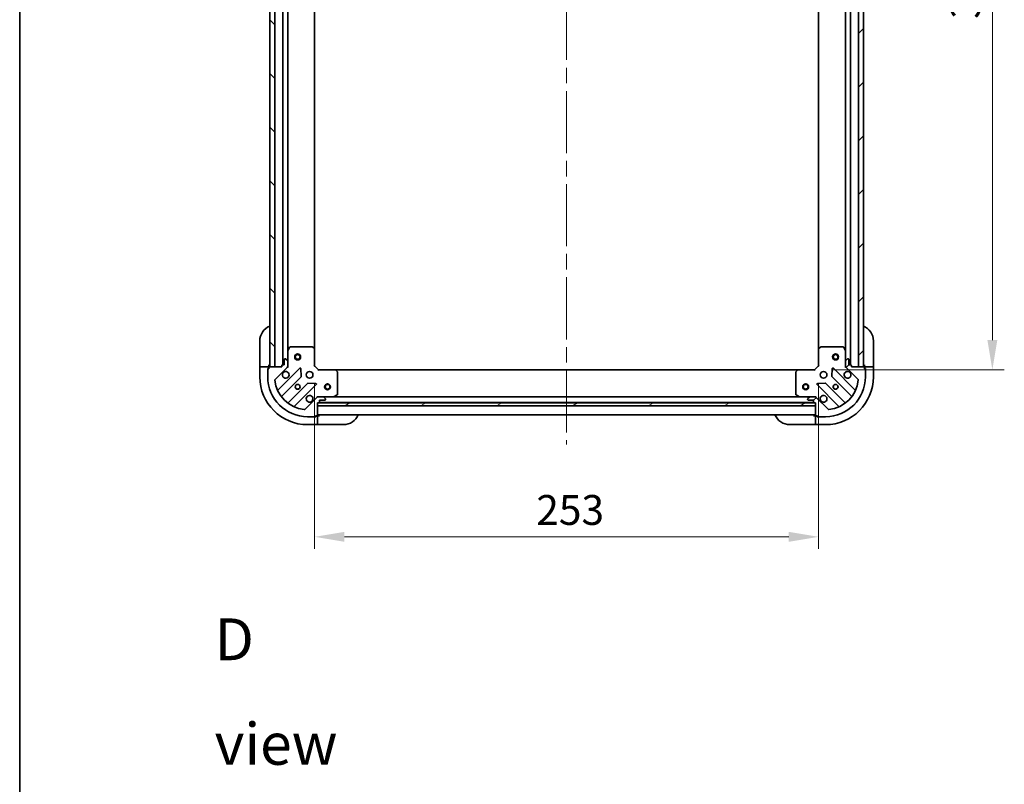
# Model space of a CAD drawing. Units: millimetres. Extents: x 80 to 9719, y 44 to 1730.
# Drawn here: x 2240 to 2734, y 962 to 1346 of the extents above; entities that cross this region are included whole.
import ezdxf

# ---------------------------------------------------------------- set-up
doc = ezdxf.new("R2010")
doc.units = ezdxf.units.MM
doc.header["$LTSCALE"] = 5.5
doc.linetypes.add('CHAIN', pattern=[0.35429999999999995, 0.2362, -0.0295, 0.0591, -0.0295])
doc.layers.get('Defpoints').update_dxf_attribs({"lineweight": 25})
for name, color, linetype, lineweight in [('Border (ISO)', 7, 'Continuous', 35), ('Dimension (ISO)', 7, 'Continuous', 18), ('Dimension (ISO) @ 1', 7, 'Continuous', 18), ('Symbol (ISO)', 7, 'Continuous', 18), ('Visible (ISO)', 7, 'Continuous', 35)]:
    doc.layers.add(name, color=color, linetype=linetype, lineweight=lineweight)
doc.layers.add('Centerline (ISO)', color=7, linetype='Continuous', lineweight=18, true_color=0x80ffff)
doc.layers.add('Hatch (ISO)', color=1, linetype='Continuous', lineweight=18, true_color=0xff0000)
doc.styles.add('Note Text (TK)', font='MS PGothic.ttf')
doc.dimstyles.new('Default - Method 1b (TK)', dxfattribs={"dimscale": 5.5, "dimtxt": 2.5, "dimasz": 2.5, "dimexe": 1, "dimexo": 1.5, "dimgap": 1, "dimtad": 1, "dimrnd": 1e-08, "dimdsep": 46, "dimtxsty": 'Note Text (TK)', "dimcen": 0.09, "dimdle": 5, "dimclrd": 100, "dimclre": 100, "dimclrt": 7, "dimadec": 1, "dimazin": 1, "dimtfac": 1, "dimtmove": 0, "dimatfit": 3, "dimfxl": 0, "dimtolj": 1, "dimlwd": -1, "dimlwe": -1, "dimarcsym": 0})
pattern_1 = [(45, (2153.25, -4), (-13.47038418160373, 13.47038418160373), [])]

# ---------------------------------------------------------------- blocks, each defined once
blk = doc.blocks.new('図面枠 tk図枠')
at = {"layer": 'Border (ISO)'}
blk.add_line((14.49999999999999, 289), (14.50000000000001, 8.000000000000007), dxfattribs=at)
blk = doc.blocks.new('*D53')
at = {"layer": 'Defpoints', "color": 0, "transparency": 16777216}
for p in [(2388.277134293839, 1172.291429630465), (2641.277134293834, 1172.291429630468), (2641.277134293834, 1086.462432966579)]:
    blk.add_point(p, dxfattribs=at)
at = {"layer": 'Dimension (ISO)', "color": 100, "transparency": 16777216}
for p, q in [((2388.277134293839, 1163.291429630465), (2388.277134293839, 1080.462432966579)), ((2641.277134293834, 1163.291429630468), (2641.277134293834, 1080.462432966579)), ((2403.277134293839, 1086.462432966579), (2626.277134293834, 1086.462432966579))]:
    blk.add_line(p, q, dxfattribs=at)
for points in [[(2403.277134293839, 1088.962432966579), (2403.277134293839, 1083.962432966579), (2388.277134293839, 1086.462432966579)], [(2626.277134293834, 1088.962432966579), (2626.277134293834, 1083.962432966579), (2641.277134293834, 1086.462432966579)]]:
    blk.add_solid(points, dxfattribs=at)
at = {"layer": 'Dimension (ISO)', "color": 7, "transparency": 16777216, "insert": (2499.521452475655, 1099.962432966579), "char_height": 15, "attachment_point": 4, "style": 'Note Text (TK)'}
blk.add_mtext('\\A1;253', dxfattribs=at)
blk = doc.blocks.new('*D54')
at = {"layer": 'Defpoints', "color": 0, "transparency": 16777216}
for p in [(2639.277134293832, 1553.291429630469), (2639.277134293834, 1170.291429630468), (2728.482994137618, 1170.291429630468)]:
    blk.add_point(p, dxfattribs=at)
at = {"layer": 'Dimension (ISO)', "color": 100, "transparency": 16777216}
for p, q in [((2648.277134293832, 1553.291429630469), (2734.482994137618, 1553.291429630469)), ((2728.482994137618, 1538.291429630469), (2728.482994137618, 1185.291429630468)), ((2648.277134293834, 1170.291429630468), (2734.482994137618, 1170.291429630468))]:
    blk.add_line(p, q, dxfattribs=at)
for points in [[(2725.982994137618, 1538.291429630469), (2730.982994137618, 1538.291429630469), (2728.482994137618, 1553.291429630469)], [(2725.982994137618, 1185.291429630468), (2730.982994137618, 1185.291429630468), (2728.482994137618, 1170.291429630468)]]:
    blk.add_solid(points, dxfattribs=at)
at = {"layer": 'Dimension (ISO)', "color": 7, "transparency": 16777216, "insert": (2714.982994137618, 1346.535747812286), "char_height": 15, "attachment_point": 4, "rotation": 90, "style": 'Note Text (TK)'}
blk.add_mtext('\\A1;383', dxfattribs=at)

msp = doc.modelspace()

# ---------------------------------------------------------------- hatches: boundary and pattern name
at = {"layer": 'Hatch (ISO)'}
h = msp.add_hatch(dxfattribs=at)
h.set_pattern_fill('ANSI31', color=256, scale=152.4, angle=90.00021045915, style=0)
h.set_pattern_definition([(135.00021045915, (2153.25, -4), (-13.47033470202887, -13.47043366099684), [])])
h.paths.add_polyline_path([(2365.777134293741, 1551.791429630428), (2365.777134293856, 1171.791429630428), (2368.277134293856, 1171.791429630428), (2368.277134293741, 1551.791429630428)])
h = msp.add_hatch(dxfattribs=at)
h.set_pattern_fill('ANSI31', color=256, scale=152.4, style=0)
h.set_pattern_definition(pattern_1)
h.paths.add_polyline_path([(2663.777134293833, 1171.791429630468), (2663.77713429383, 1551.791429630468), (2661.277134293829, 1551.791429630468), (2661.277134293833, 1171.791429630468)])
h = msp.add_hatch(dxfattribs=at)
h.set_pattern_fill('ANSI31', color=256, scale=152.4, style=0)
h.set_pattern_definition(pattern_1)
edge = h.paths.add_edge_path()
edge.add_line((2657.777134293833, 1171.791429630468), (2657.777134293833, 1172.491429630468))
edge.add_ellipse((2657.477134293833, 1172.491429630468), major_axis=(-5.284967707150014e-15, 0.2999999999999958), ratio=1, start_angle=269.999999999999, end_angle=359.999999999999)
edge.add_line((2657.477134293833, 1172.791429630468), (2656.477134293833, 1172.791429630468))
edge.add_line((2656.477134293833, 1172.791429630468), (2656.477134293833, 1175.491429630468))
edge.add_ellipse((2656.177134293833, 1175.491429630468), major_axis=(-1.083608283027596e-14, 0.3000000000000014), ratio=1, start_angle=269.999999999998, end_angle=359.9999999999979)
edge.add_line((2656.177134293833, 1175.791429630468), (2655.98424107502, 1175.791429630468))
edge.add_ellipse((2655.98424107502, 1175.291429630468), major_axis=(-0.4999999999999982, -1.435939463504262e-14), ratio=1, start_angle=270.0000000000004, end_angle=314.9999999999969)
edge.add_line((2655.630687684426, 1175.644983021061), (2654.92358090324, 1174.937876239875))
edge.add_ellipse((2655.277134293833, 1174.584322849282), major_axis=(-0.3535533905932208, -0.3535533905933055), ratio=1, start_angle=270.0000000000003, end_angle=314.9999999999972)
edge.add_line((2654.777134293833, 1174.584322849281), (2654.777134293833, 1172.205643192841))
edge.add_ellipse((2655.777134293833, 1172.205643192841), major_axis=(2.760856624546021e-14, -1.000000000000001), ratio=1, start_angle=270.0000000000005, end_angle=315.0000000000006)
edge.add_line((2655.070027512647, 1171.498536411655), (2661.04801229201, 1165.520551632292))
edge.add_ellipse((2660.694458901417, 1165.166998241698), major_axis=(0.3535533905933196, -0.3535533905932252), ratio=1, start_angle=39.17289348887908, end_angle=89.99999999999949, ccw=False)
edge.add_ellipse((2644.777134293834, 1166.791429630468), major_axis=(-1.675194869668496, -16.4147410015704), ratio=1, start_angle=11.65421302223848, end_angle=90.00000000000028, ccw=False)
edge.add_ellipse((2646.401565682604, 1150.874105022884), major_axis=(-0.4974163939869634, -0.05076348089908964), ratio=1, start_angle=39.172893488869875, end_angle=90.00000000000068, ccw=False)
edge.add_line((2646.048012292011, 1150.520551632291), (2640.070027512647, 1156.498536411654))
edge.add_ellipse((2639.362920731461, 1155.791429630468), major_axis=(-0.7071067811865752, 0.7071067811865325), ratio=1, start_angle=270.0000000000004, end_angle=315.0000000000003)
edge.add_line((2639.362920731461, 1156.791429630468), (2636.98424107502, 1156.791429630468))
edge.add_ellipse((2636.98424107502, 1156.291429630468), major_axis=(-0.4999999999999849, -7.698056487291292e-15), ratio=1, start_angle=269.9999999999991, end_angle=314.9999999999948)
edge.add_line((2636.630687684427, 1156.644983021061), (2635.92358090324, 1155.937876239874))
edge.add_ellipse((2636.277134293834, 1155.584322849281), major_axis=(-0.3535533905932561, -0.3535533905933009), ratio=1, start_angle=269.9999999999992, end_angle=315.0000000000005)
edge.add_line((2635.777134293834, 1155.584322849281), (2635.777134293834, 1155.391429630467))
edge.add_ellipse((2636.077134293834, 1155.391429630467), major_axis=(9.72585980565083e-15, -0.3000000000000024), ratio=1, start_angle=269.9999999999982, end_angle=359.9999999999981)
edge.add_line((2636.077134293834, 1155.091429630467), (2638.777134293834, 1155.091429630467))
edge.add_line((2638.777134293834, 1155.091429630467), (2638.777134293834, 1154.091429630467))
edge.add_ellipse((2639.077134293834, 1154.091429630467), major_axis=(4.174744682524889e-15, -0.2999999999999969), ratio=1, start_angle=270.000000000006, end_angle=359.9999999999992)
edge.add_line((2639.077134293834, 1153.791429630468), (2639.777134293834, 1153.791429630468))
edge.add_line((2639.777134293834, 1153.791429630468), (2639.777134293834, 1147.591429630467))
edge.add_ellipse((2640.077134293834, 1147.591429630467), major_axis=(1.083608283027596e-14, -0.3000000000000014), ratio=1, start_angle=270.0000000000115, end_angle=359.9999999999979)
edge.add_line((2640.077134293834, 1147.291429630468), (2640.777134293834, 1147.291429630468))
edge.add_line((2640.777134293834, 1147.291429630468), (2640.777134293834, 1147.091429630467))
edge.add_ellipse((2641.077134293834, 1147.091429630467), major_axis=(6.395190731775233e-15, -0.299999999999998), ratio=1, start_angle=269.9999999999988, end_angle=359.9999999999988)
edge.add_line((2641.077134293834, 1146.791429630468), (2644.777134293834, 1146.791429630468))
edge.add_ellipse((2644.777134293834, 1166.791429630468), major_axis=(20, 5.832575695987079e-13), ratio=1, start_angle=270, end_angle=359.9999999999999)
edge.add_line((2664.777134293834, 1166.791429630468), (2664.777134293834, 1170.491429630468))
edge.add_ellipse((2664.477134293833, 1170.491429630468), major_axis=(-8.615636781025613e-15, 0.3000000000000003), ratio=1, start_angle=269.9999999999984, end_angle=359.9999999999949)
edge.add_line((2664.477134293833, 1170.791429630468), (2664.277134293833, 1170.791429630468))
edge.add_line((2664.277134293834, 1170.791429630468), (2664.277134293834, 1171.491429630468))
edge.add_ellipse((2663.977134293833, 1171.491429630468), major_axis=(-1.194630585490114e-14, 0.3000000000000024), ratio=1, start_angle=269.9999999999977, end_angle=359.9999999999977)
edge.add_line((2663.977134293833, 1171.791429630468), (2657.777134293834, 1171.791429630468))
h = msp.add_hatch(dxfattribs=at)
h.set_pattern_fill('ANSI31', color=256, scale=152.4, angle=-14.999977780745, style=0)
h.set_pattern_definition([(30.000022219255, (2153.25, -4), (-9.52500639782599, 16.49778024830534), [])])
h.paths.add_polyline_path([(2639.777134293831, 1152.291429630467), (2639.777134293831, 1153.791429630467), (2389.777134293831, 1153.79142963046), (2389.777134293831, 1152.29142963046)])

# ---------------------------------------------------------------- linework, layer by layer
at = {"layer": 'Centerline (ISO)', "linetype": 'CHAIN', "ltscale": 23.99096870422363}
msp.add_line((2514.77713429378, 1590.791429630438), (2514.777134293848, 1132.791429630469), dxfattribs=at)
at = {"layer": 'Visible (ISO)'}
for p, q in [((2365.777134293741, 1551.791429630428), (2365.777134293856, 1171.791429630428)), ((2368.277134293856, 1171.791429630428), (2368.277134293741, 1551.791429630428)), ((2372.277134293742, 1550.791429630405), (2372.277134293857, 1172.79142963046)), ((2657.277134293835, 1172.791429630468), (2657.277134293831, 1550.791429630468)), ((2661.277134293829, 1551.791429630468), (2661.277134293833, 1171.791429630468)), ((2663.777134293833, 1171.791429630468), (2663.77713429383, 1551.791429630468)), ((2374.777134293744, 1543.862250023698), (2374.777134293854, 1179.720609237215)), ((2388.277134293744, 1542.85482709571), (2388.277134293854, 1180.728032165205)), ((2641.277134293835, 1180.728032165206), (2641.277134293831, 1542.85482709573)), ((2654.777134293834, 1179.720609237218), (2654.777134293831, 1543.862250023718)), ((2360.777134293835, 1172.791429630467), (2360.777134293836, 1184.791429630467)), ((2375.694216333164, 1181.625593709115), (2374.808806136539, 1179.854773315865)), ((2387.15891621746, 1181.791429630465), (2375.962544490464, 1181.791429630465)), ((2388.181790688551, 1180.947385214199), (2387.363572612172, 1181.71078267946)), ((2642.1906959755, 1181.710782679462), (2641.372477899121, 1180.947385214201)), ((2653.591724097208, 1181.791429630468), (2642.395352370212, 1181.791429630468)), ((2654.745462451133, 1179.854773315868), (2653.860052254508, 1181.625593709118)), ((2668.777134293834, 1184.791429630468), (2668.777134293834, 1172.791429630468)), ((2374.777134293839, 1179.720609237216), (2374.777134293839, 1174.584322849277)), ((2388.277134293839, 1172.291429630465), (2388.277134293839, 1180.728032165204)), ((2641.277134293833, 1180.728032165206), (2641.277134293833, 1172.291429630468)), ((2654.777134293833, 1174.584322849281), (2654.777134293833, 1179.720609237218)), ((2360.777134293835, 1172.791429630467), (2360.777134293836, 1171.791429630466)), ((2360.777134293843, 1171.791429630464), (2360.777134293843, 1166.791429630464)), ((2360.777134293843, 1171.791429630464), (2360.92358090325, 1171.791429630464)), ((2362.630687684438, 1171.791429630463), (2360.92358090325, 1171.791429630464)), ((2362.630687684438, 1171.791429630464), (2362.984241075031, 1171.791429630463)), ((2365.277134293844, 1171.791429630463), (2362.984241075031, 1171.791429630463)), ((2365.277134293836, 1171.791429630466), (2365.277134293835, 1172.791429630467)), ((2365.277134293844, 1171.49142963046), (2365.277134293844, 1171.791429630463)), ((2365.277134293854, 1171.49142963046), (2365.277134293854, 1170.79142963046)), ((2371.777134293854, 1171.79142963046), (2365.577134293854, 1171.79142963046)), ((2365.777134293856, 1171.791429630428), (2368.277134293856, 1171.791429630428)), ((2368.506256295677, 1165.520551632284), (2374.484241075041, 1171.498536411647)), ((2371.777134293854, 1172.49142963046), (2371.777134293854, 1171.79142963046)), ((2373.077134293854, 1172.79142963046), (2372.077134293854, 1172.79142963046)), ((2373.077134293854, 1175.49142963046), (2373.077134293854, 1172.79142963046)), ((2373.570027512667, 1175.79142963046), (2373.377134293854, 1175.79142963046)), ((2374.630687684447, 1174.937876239867), (2373.923580903261, 1175.644983021054)), ((2374.687314014964, 1171.791429630465), (2375.127399833509, 1171.791429630465)), ((2374.777134293854, 1172.205643192833), (2374.777134293854, 1174.584322849274)), ((2374.777134293839, 1172.205643192833), (2374.777134293839, 1171.791429630465)), ((2387.977134293839, 1172.167165561753), (2388.277134293839, 1172.291429630465)), ((2390.277134293839, 1170.291429630465), (2388.277134293839, 1172.291429630465)), ((2641.277134293834, 1172.291429630468), (2639.277134293834, 1170.291429630467)), ((2641.277134293833, 1172.291429630468), (2641.577134293833, 1172.167165561756)), ((2654.866954572709, 1171.791429630468), (2654.426868754163, 1171.791429630468)), ((2654.777134293833, 1174.584322849281), (2654.777134293833, 1172.205643192841)), ((2654.777134293834, 1171.791429630468), (2654.777134293834, 1172.205643192841)), ((2655.630687684426, 1175.644983021061), (2654.92358090324, 1174.937876239875)), ((2655.070027512647, 1171.498536411655), (2661.04801229201, 1165.520551632291)), ((2656.177134293833, 1175.791429630468), (2655.98424107502, 1175.791429630468)), ((2656.477134293833, 1172.791429630468), (2656.477134293833, 1175.491429630468)), ((2657.477134293833, 1172.791429630468), (2656.477134293833, 1172.791429630468)), ((2657.777134293833, 1171.791429630468), (2657.777134293833, 1172.491429630468)), ((2663.977134293833, 1171.791429630468), (2657.777134293833, 1171.791429630468)), ((2661.277134293833, 1171.791429630468), (2663.777134293833, 1171.791429630468)), ((2664.277134293834, 1172.791429630468), (2664.277134293834, 1171.791429630468)), ((2666.570027512647, 1171.791429630468), (2664.277134293834, 1171.791429630468)), ((2664.277134293834, 1171.791429630468), (2664.277134293834, 1171.491429630468)), ((2664.277134293833, 1170.791429630468), (2664.277134293833, 1171.491429630468)), ((2666.570027512647, 1171.791429630468), (2666.92358090324, 1171.791429630468)), ((2668.630687684426, 1171.791429630468), (2666.92358090324, 1171.791429630468)), ((2668.630687684426, 1171.791429630468), (2668.777134293833, 1171.791429630468)), ((2668.777134293834, 1171.791429630468), (2668.777134293834, 1172.791429630468)), ((2668.777134293833, 1166.791429630468), (2668.777134293833, 1171.791429630468)), ((2364.777134293844, 1170.991429630463), (2365.277134293844, 1170.991429630463)), ((2364.777134293844, 1170.49142963046), (2364.777134293844, 1170.991429630463)), ((2364.777134293854, 1170.49142963046), (2364.777134293854, 1166.79142963046)), ((2365.277134293854, 1170.79142963046), (2365.077134293854, 1170.79142963046)), ((2380.887957792816, 1171.102253129441), (2370.064617282392, 1160.278912619016)), ((2371.784358873407, 1157.048906741725), (2381.483793964784, 1166.748341833103)), ((2381.571376396903, 1166.973559683669), (2381.399804293647, 1170.903206911295)), ((2390.277134293839, 1170.291429630465), (2390.152870225127, 1169.991429630466)), ((2398.713736828578, 1170.291429630465), (2390.277134293839, 1170.291429630465)), ((2398.713736828578, 1170.291429630462), (2630.840531759095, 1170.291429630477)), ((2399.696487342834, 1169.377867948799), (2398.933089877572, 1170.196086025178)), ((2399.777134293839, 1157.976839827091), (2399.777134293839, 1169.173211554086)), ((2629.777134293834, 1169.173211554088), (2629.777134293834, 1157.976839827092)), ((2630.6211787101, 1170.196086025179), (2629.857781244838, 1169.3778679488)), ((2639.277134293834, 1170.291429630468), (2630.840531759095, 1170.291429630467)), ((2639.401398362545, 1169.991429630467), (2639.277134293834, 1170.291429630467)), ((2648.154464294027, 1170.903206911297), (2647.982892190771, 1166.973559683671)), ((2648.070474622889, 1166.748341833106), (2657.769909714268, 1157.048906741728)), ((2659.489651305282, 1160.27891261902), (2648.666310794858, 1171.102253129444)), ((2664.277134293834, 1170.991429630468), (2664.777134293833, 1170.991429630468)), ((2664.477134293833, 1170.791429630468), (2664.277134293833, 1170.791429630468)), ((2664.777134293833, 1170.991429630468), (2664.777134293833, 1170.491429630468)), ((2664.777134293834, 1166.791429630468), (2664.777134293833, 1170.491429630468)), ((2384.734046496478, 1163.498089301409), (2375.034611405101, 1153.798654210031)), ((2378.264617282392, 1152.078912619017), (2389.087957792816, 1162.902253129441)), ((2388.88891157467, 1163.414099630271), (2384.959264347044, 1163.585671733528)), ((2640.466310794858, 1162.902253129444), (2651.289651305282, 1152.07891261902)), ((2644.59500424063, 1163.58567173353), (2640.665357013004, 1163.414099630274)), ((2654.519657182574, 1153.798654210034), (2644.820222091196, 1163.498089301411)), ((2389.777134293839, 1156.70160935159), (2389.777134293839, 1157.141695170136)), ((2389.777134293839, 1156.791429630465), (2390.191347856217, 1156.791429630465)), ((2392.570027512667, 1156.79142963046), (2390.191347856227, 1156.79142963046)), ((2392.570027512669, 1156.791429630465), (2397.706313900589, 1156.791429630465)), ((2393.630687684447, 1155.937876239867), (2392.923580903261, 1156.644983021054)), ((2397.706313900589, 1156.791429630461), (2631.847954687084, 1156.791429630476)), ((2397.840477979239, 1156.823101473165), (2399.611298372489, 1157.70851166979)), ((2629.942970215184, 1157.708511669792), (2631.713790608434, 1156.823101473167)), ((2631.847954687084, 1156.791429630467), (2636.984241075021, 1156.791429630468)), ((2636.630687684427, 1156.644983021061), (2635.92358090324, 1155.937876239874)), ((2639.362920731461, 1156.791429630468), (2636.98424107502, 1156.791429630468)), ((2639.362920731462, 1156.791429630468), (2639.777134293834, 1156.791429630468)), ((2639.777134293834, 1156.701609351592), (2639.777134293834, 1157.141695170138)), ((2389.484241075041, 1156.498536411647), (2383.506256295677, 1150.520551632284)), ((2389.777134293854, 1153.79142963046), (2390.477134293854, 1153.79142963046)), ((2389.777134293854, 1147.59142963046), (2389.777134293854, 1153.79142963046)), ((2639.777134293831, 1153.791429630467), (2389.777134293831, 1153.79142963046)), ((2389.777134293831, 1153.79142963046), (2389.777134293831, 1152.29142963046)), ((2389.777134293831, 1152.29142963046), (2639.777134293831, 1152.291429630467)), ((2390.700741091606, 1153.891429630461), (2638.853527496077, 1153.891429630477)), ((2390.777134293854, 1154.09142963046), (2390.777134293854, 1155.09142963046)), ((2390.777134293854, 1155.09142963046), (2393.477134293854, 1155.09142963046)), ((2393.777134293854, 1155.39142963046), (2393.777134293854, 1155.584322849274)), ((2635.777134293834, 1155.584322849281), (2635.777134293834, 1155.391429630467)), ((2636.077134293834, 1155.091429630467), (2638.777134293834, 1155.091429630467)), ((2638.777134293834, 1155.091429630467), (2638.777134293834, 1154.091429630467)), ((2639.077134293834, 1153.791429630468), (2639.777134293834, 1153.791429630468)), ((2639.777134293834, 1153.791429630468), (2639.777134293834, 1147.591429630467)), ((2639.777134293831, 1152.291429630467), (2639.777134293831, 1153.791429630467)), ((2646.048012292011, 1150.520551632291), (2640.070027512647, 1156.498536411654)), ((2384.777134293854, 1146.79142963046), (2388.477134293854, 1146.79142963046)), ((2388.977134293845, 1146.791429630463), (2388.477134293855, 1146.791429630463)), ((2388.777134293854, 1147.09142963046), (2388.777134293854, 1147.29142963046)), ((2388.777134293854, 1147.29142963046), (2389.477134293854, 1147.29142963046)), ((2388.977134293845, 1147.291429630463), (2388.977134293845, 1146.791429630463)), ((2389.777134293844, 1147.291429630463), (2389.477134293855, 1147.291429630463)), ((2389.777134293846, 1147.791429630461), (2639.777134293846, 1147.791429630477)), ((2390.777134293835, 1147.291429630466), (2389.777134293836, 1147.291429630466)), ((2389.777134293844, 1144.99853641165), (2389.777134293844, 1147.291429630463)), ((2639.777134293834, 1147.291429630468), (2638.777134293834, 1147.291429630468)), ((2639.777134293834, 1147.291429630468), (2639.777134293834, 1144.998536411655)), ((2640.077134293835, 1147.291429630468), (2639.777134293834, 1147.291429630468)), ((2640.077134293834, 1147.291429630468), (2640.777134293834, 1147.291429630468)), ((2640.577134293834, 1146.791429630468), (2640.577134293834, 1147.291429630468)), ((2641.077134293835, 1146.791429630468), (2640.577134293834, 1146.791429630468)), ((2640.777134293834, 1147.291429630468), (2640.777134293834, 1147.091429630467)), ((2641.077134293834, 1146.791429630468), (2644.777134293834, 1146.791429630468)), ((2384.777134293843, 1142.791429630464), (2389.777134293843, 1142.791429630464)), ((2389.777134293844, 1144.99853641165), (2389.777134293844, 1144.644983021057)), ((2389.777134293843, 1142.93787623987), (2389.777134293844, 1144.644983021057)), ((2389.777134293843, 1142.937876239871), (2389.777134293843, 1142.791429630464)), ((2389.777134293836, 1142.791429630466), (2390.777134293835, 1142.791429630466)), ((2402.777134293835, 1142.791429630466), (2390.777134293835, 1142.791429630466)), ((2638.777134293834, 1142.791429630468), (2626.777134293834, 1142.791429630468)), ((2638.777134293834, 1142.791429630468), (2639.777134293834, 1142.791429630468)), ((2639.777134293834, 1144.644983021061), (2639.777134293834, 1144.998536411655)), ((2639.777134293834, 1144.644983021061), (2639.777134293834, 1142.937876239875)), ((2639.777134293834, 1142.791429630468), (2639.777134293834, 1142.937876239875)), ((2639.777134293834, 1142.791429630468), (2644.777134293834, 1142.791429630468))]:
    msp.add_line(p, q, dxfattribs=at)
for centre, radius in [((2379.777134293854, 1176.791429630408), 1.5), ((2379.777134293854, 1176.791429630407), 1.193275), ((2649.777134293834, 1176.791429630468), 1.5), ((2649.777134293834, 1176.791429630468), 1.193275), ((2385.777134293839, 1167.791429630465), 1.7), ((2643.777134293834, 1167.791429630468), 1.7), ((2379.777134293839, 1161.791429630465), 1.2295), ((2379.777134293833, 1161.791429630468), 1.193275), ((2394.777134293835, 1161.79142963046), 1.5), ((2394.777134293835, 1161.79142963046), 1.193275), ((2634.777134293854, 1161.791429630476), 1.5), ((2634.777134293854, 1161.791429630476), 1.193275), ((2649.777134293834, 1161.791429630468), 1.2295), ((2649.777134293833, 1161.791429630468), 1.193275)]:
    msp.add_circle(centre, radius, dxfattribs=at)
for centre, radius, start, end in [((2368.777134293836, 1184.791429630467), 8.000000000000025, 112.0243128370422, 180), ((2660.777134293834, 1184.791429630468), 7.999999999999911, 0, 67.97568716295778), ((2375.962544490464, 1181.491429630465), 0.2999999999999999, 90, 153.4349488229289), ((2387.15891621746, 1181.491429630466), 0.2999999999999999, 46.98514279478268, 90), ((2642.395352370212, 1181.491429630468), 0.300000000000003, 90, 133.0148572051966), ((2653.591724097208, 1181.491429630468), 0.3, 26.56505117706926, 90), ((2375.077134293839, 1179.720609237216), 0.2999999999999999, 153.4349488229326, 180), ((2387.977134293839, 1180.728032165204), 0.3, 0, 46.98514279480673), ((2641.577134293833, 1180.728032165206), 0.2999999999999999, 133.0148572051966, 180), ((2654.477134293833, 1179.720609237218), 0.3, 0, 26.56505117706926), ((2365.277134293835, 1172.291429630467), 0.5000000000000016, 270, 0), ((2365.577134293854, 1171.49142963046), 0.2999999999999999, 90, 180), ((2372.077134293854, 1172.49142963046), 0.2999999999999999, 90, 180), ((2373.377134293854, 1175.49142963046), 0.2999999999999999, 90, 180), ((2373.570027512667, 1175.29142963046), 0.5, 44.99999999999626, 90), ((2373.777134293854, 1172.205643192833), 0.9999999999999998, 315.0000000000037, 0), ((2374.277134293854, 1174.584322849274), 0.4999999999999999, 0, 44.99999999999424), ((2655.277134293833, 1174.584322849281), 0.5000000000000001, 135.0000000000049, 180), ((2655.777134293833, 1172.205643192841), 1, 180, 224.9999999999951), ((2655.98424107502, 1175.291429630468), 0.5, 90, 135.0000000000049), ((2656.177134293833, 1175.491429630468), 0.3, 0, 90), ((2657.477134293833, 1172.491429630468), 0.3, 0, 90), ((2664.277134293834, 1172.291429630468), 0.4999999999999936, 180, 270), ((2663.977134293833, 1171.491429630468), 0.3, 0, 90), ((2384.777134293843, 1166.791429630464), 24.00000000000008, 180, 270), ((2365.077134293854, 1170.49142963046), 0.2999999999999999, 90, 180), ((2384.777134293854, 1166.79142963046), 20, 180, 270), ((2373.777134293839, 1167.791429630465), 1.7, 152.4998288192941, 117.5001711807005), ((2381.100089827172, 1170.890121095085), 0.2999999999999979, 2.500000000002247, 135.0000000000066), ((2381.271661930428, 1166.960473867459), 0.3, 315.0000000000084, 2.500000000002247), ((2398.713736828578, 1169.991429630466), 0.2999999999999999, 43.01485720517722, 90), ((2399.477134293839, 1169.173211554086), 0.300000000000003, 0, 43.01485720521465), ((2630.077134293833, 1169.173211554088), 0.2999999999999999, 136.9851427948228, 180), ((2630.840531759095, 1169.991429630467), 0.3, 90, 136.9851427948228), ((2644.777134293834, 1166.791429630468), 20, 270, 0), ((2644.777134293834, 1166.791429630468), 23.99999999999969, 270, 0), ((2648.282606657246, 1166.960473867462), 0.300000000000001, 177.4999999999982, 224.9999999999951), ((2648.454178760501, 1170.890121095088), 0.3, 44.9999999999951, 177.4999999999982), ((2655.777134293834, 1167.791429630468), 1.7, 62.49982881929983, 27.50017118070631), ((2664.477134293833, 1170.491429630468), 0.2999999999999999, 0, 90), ((2368.859809686271, 1165.16699824169), 0.5, 135.0000000000049, 185.8271065111304), ((2384.777134293854, 1166.79142963046), 16.5, 185.82710651112, 264.1728934888705), ((2384.946178530834, 1163.285957267053), 0.3000000000000009, 87.50000000000793, 135.0000000000066), ((2388.87582575846, 1163.114385163797), 0.2999999999999999, 315.0000000000066, 87.50000000000793), ((2640.678442829214, 1163.114385163799), 0.2999999999999979, 92.49999999999206, 224.9999999999951), ((2644.60809005684, 1163.285957267056), 0.3, 44.9999999999951, 92.49999999999207), ((2644.777134293834, 1166.791429630468), 16.5, 275.8271065111295, 354.1728934888812), ((2660.694458901417, 1165.166998241698), 0.5000000000000001, 354.1728934888687, 44.99999999999943), ((2369.852485248036, 1160.491044653372), 0.2999999999999999, 202.8868583964985, 314.999999999972), ((2371.996490907763, 1156.836774707369), 0.300000000000002, 135.0000000000084, 217.9144996875397), ((2385.777134293839, 1155.791429630465), 1.7, 332.4998288192941, 297.5001711807005), ((2390.191347856227, 1155.79142963046), 0.9999999999999998, 90, 135.0000000000043), ((2392.570027512667, 1156.29142963046), 0.4999999999999999, 44.99999999999741, 90), ((2397.706313900589, 1157.091429630465), 0.2999999999999999, 270, 296.5650511770931), ((2399.477134293839, 1157.97683982709), 0.2999999999999999, 296.5650511770949, 0), ((2630.077134293834, 1157.976839827092), 0.3, 180, 243.4349488229069), ((2631.847954687084, 1157.091429630467), 0.3, 243.4349488229626, 270), ((2636.98424107502, 1156.291429630467), 0.5, 90, 135.0000000000006), ((2639.362920731461, 1155.791429630468), 1, 44.99999999999741, 90), ((2643.777134293834, 1155.791429630468), 1.7, 242.4998288193004, 207.500171180706), ((2657.557777679911, 1156.836774707373), 0.2999999999999981, 322.0855003124619, 45.00000000002793), ((2659.701783339638, 1160.491044653376), 0.300000000000001, 224.9999999999951, 337.1131416035029), ((2374.822479370745, 1154.010786244387), 0.299999999999998, 232.0855003124337, 315.0000000000029), ((2378.476749316748, 1151.866780584661), 0.3000000000000009, 135.0000000000104, 247.1131416035134), ((2390.477134293854, 1154.09142963046), 0.2999999999999999, 270, 0), ((2393.477134293854, 1155.39142963046), 0.2999999999999999, 270, 0), ((2393.277134293854, 1155.584322849274), 0.4999999999999999, 0, 44.9999999999951), ((2636.277134293834, 1155.584322849281), 0.5000000000000001, 135.0000000000049, 180), ((2636.077134293834, 1155.391429630467), 0.3, 180, 270), ((2639.077134293834, 1154.091429630467), 0.3, 180, 270), ((2651.077519270926, 1151.866780584664), 0.2999999999999999, 292.8868583964858, 44.99999999998791), ((2654.731789216929, 1154.01078624439), 0.300000000000002, 224.9999999999951, 307.9144996875443), ((2383.152702905084, 1150.874105022877), 0.4999999999999999, 264.1728934888704, 315.0000000000049), ((2388.477134293854, 1147.09142963046), 0.2999999999999999, 270, 0), ((2389.477134293854, 1147.59142963046), 0.2999999999999999, 270, 0), ((2390.277134293835, 1147.291429630466), 0.5000000000000016, 90, 180), ((2402.777134293835, 1150.791429630466), 8.000000000000039, 270, 337.9756871629567), ((2626.777134293834, 1150.791429630468), 7.999999999999897, 202.0243128370425, 270), ((2639.277134293834, 1147.291429630468), 0.4999999999999937, 0, 90), ((2640.077134293834, 1147.591429630467), 0.3, 180, 270), ((2641.077134293834, 1147.091429630467), 0.3, 180, 270), ((2646.401565682604, 1150.874105022884), 0.5, 224.9999999999951, 275.8271065111295)]:
    msp.add_arc(centre, radius, start, end, dxfattribs=at)
for points, knots in [([(2372.26921822268, 1168.576406778119), (2372.350225091571, 1168.730913979091), (2372.456206730306, 1168.874665122966), (2372.693898801338, 1169.112357193999), (2372.837649945213, 1169.218338832734), (2372.992157146185, 1169.299345701625)], [0.278912593627154, 0.278912593627154, 0.278912593627154, 0.278912593627154, 0.3293346962055698, 0.3293346962055698, 0.3797567987839841, 0.3797567987839841, 0.3797567987839841, 0.3797567987839841]), ([(2656.562111441488, 1169.299345701628), (2656.71661864246, 1169.218338832736), (2656.860369786334, 1169.112357194002), (2657.098061857367, 1168.874665122969), (2657.204043496102, 1168.730913979094), (2657.285050364993, 1168.576406778122)], [0.278912593627149, 0.278912593627149, 0.278912593627149, 0.278912593627149, 0.3293346962055609, 0.3293346962055609, 0.3797567987839751, 0.3797567987839751, 0.3797567987839751, 0.3797567987839751]), ([(2387.285050364999, 1155.006452482811), (2387.204043496108, 1154.851945281839), (2387.098061857373, 1154.708194137964), (2386.86036978634, 1154.470502066932), (2386.716618642466, 1154.364520428197), (2386.562111441493, 1154.283513559306)], [0.278912593627149, 0.278912593627149, 0.278912593627149, 0.278912593627149, 0.3293346962055609, 0.3293346962055609, 0.3797567987839751, 0.3797567987839751, 0.3797567987839751, 0.3797567987839751]), ([(2642.99215714618, 1154.283513559308), (2642.837649945207, 1154.364520428199), (2642.693898801333, 1154.470502066934), (2642.4562067303, 1154.708194137967), (2642.350225091565, 1154.851945281841), (2642.269218222674, 1155.006452482814)], [0.278912593627154, 0.278912593627154, 0.278912593627154, 0.278912593627154, 0.3293346962055698, 0.3293346962055698, 0.3797567987839841, 0.3797567987839841, 0.3797567987839841, 0.3797567987839841])]:
    msp.add_open_spline(points, degree=3, knots=knots, dxfattribs=at)

# ---------------------------------------------------------------- block references
at = {"xscale": 6, "yscale": 6, "zscale": 6}
msp.add_blockref('図面枠 tk図枠', (2153.25, -4), dxfattribs=at)

# ---------------------------------------------------------------- texts
at = {"layer": 'Symbol (ISO)', "color": 7, "insert": (2338.110047373606, 1008.770020756129), "char_height": 20.99999964237213, "width": 87.68421649932861, "attachment_point": 4, "line_spacing_factor": 1.5, "style": 'Note Text (TK)'}
msp.add_mtext('\\fＭＳ Ｐゴシック|b0|i0;{\\H21.0000;D view}', dxfattribs=at)

# ---------------------------------------------------------------- dimensions: what is measured, and where the dimension line sits
at = {"layer": 'Dimension (ISO) @ 1', "color": 100, "true_color": 0x00ff3f}
for base, p1, p2, angle, picture, middle in [((2728.482994137618, 1170.291429630468), (2639.277134293831, 1553.291429630468), (2639.277134293834, 1170.291429630468), 90, '*D54', (2728.482994137618, 1361.791429630468)), ((2641.277134293834, 1086.462432966579), (2388.277134293839, 1172.291429630465), (2641.277134293834, 1172.291429630468), 180, '*D53', (2514.777134293837, 1086.462432966579))]:
    dim = msp.add_linear_dim(base=base, p1=p1, p2=p2, angle=angle, dimstyle='Default - Method 1b (TK)', override={"dimscale": 1, "dimtxt": 15, "dimasz": 15, "dimexe": 6, "dimexo": 8.999999999999998, "dimgap": 6, "dimdec": 2, "dimcen": 0.54, "dimtol": 0, "dimlim": 0, "dimtp": 0, "dimtm": -0, "dimtdec": 2, "dimtix": 0, "dimtofl": 0, "dimtmove": 0, "dimatfit": 1}, dxfattribs=at)
    dim.commit()
    dim.dimension.update_dxf_attribs({"geometry": picture, "text_midpoint": middle, "dimtype": 128})

doc.saveas('drawing.dxf')
